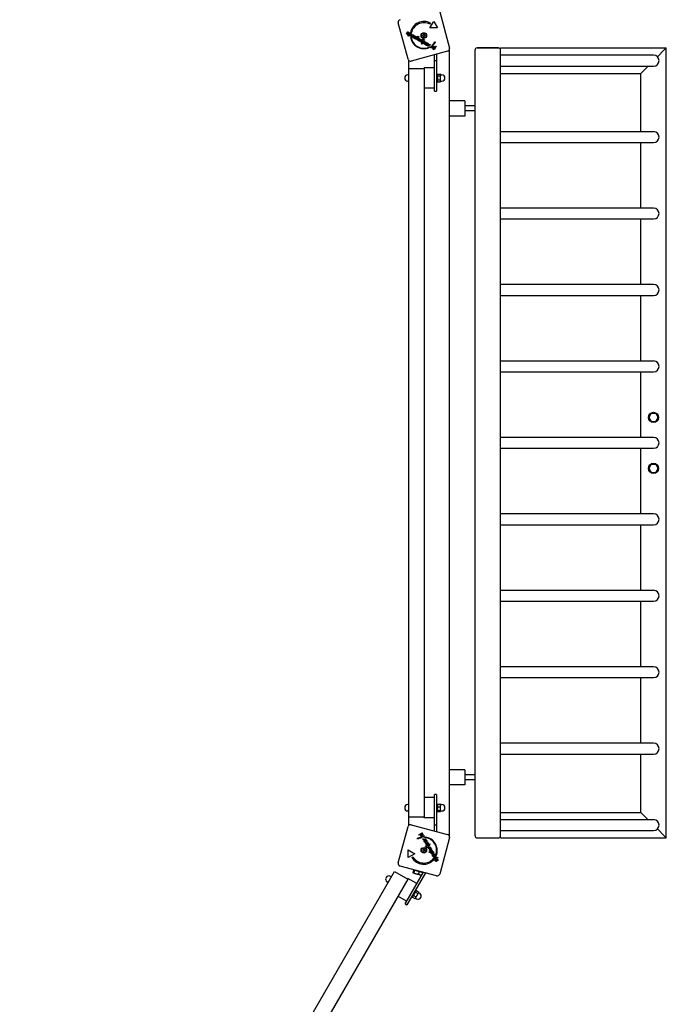
# Model space of a CAD drawing. Units: millimetres. Extents: x -3459 to 3459, y -3034 to 3034.
# Drawn here: x 2191 to 3459, y -1102 to 830 of the extents above; entities that cross this region are included whole.
import ezdxf

# ---------------------------------------------------------------- set-up
doc = ezdxf.new("R2010")
doc.units = ezdxf.units.MM
doc.header["$LTSCALE"] = 50
doc.layers.add('SW_Toestellen', color=2, linetype='Continuous')

msp = doc.modelspace()

# ---------------------------------------------------------------- linework, layer by layer
at = {"layer": 'SW_Toestellen'}
for p, q in [((3014.3, 846), (3033.4, 774.5)), ((2952.3, 752.8), (2933.2, 824.2)), ((2996.4, 823.6), (2995.1, 821.4)), ((2995.3, 814.1), (3002.8, 827.1)), ((3010.3, 814.1), (2995.3, 814.1)), ((3002.8, 827.1), (3010.3, 814.1)), ((2949.3, 803.5), (2950.4, 803.5)), ((2952.1, 798.3), (2955.6, 804.4)), ((2953, 797.8), (2952.1, 798.3)), ((2954.4, 800.3), (2953, 797.8)), ((2954.1, 804.6), (2953.2, 804.5)), ((2955.6, 804.4), (2956.5, 803.9)), ((2956.5, 803.9), (2956.1, 803.2)), ((2956.9, 797), (2958.5, 796.1)), ((2958.7, 804), (2957.1, 804.9)), ((2963.5, 796.9), (2960.2, 798.8)), ((2962.9, 798.1), (2960.6, 799.4)), ((2962.4, 797), (2963, 796.1)), ((2963.6, 797.1), (2963.5, 796.9)), ((2968.5, 794), (2965.2, 795.9)), ((2967.9, 795.2), (2965.6, 796.5)), ((2967.4, 794.1), (2967.9, 793.2)), ((2968.4, 791.5), (2972.3, 798.3)), ((2968.6, 794.2), (2968.5, 794)), ((2973.3, 797.7), (2969.3, 791)), ((2972, 789.1), (2972.4, 794.7)), ((2972.3, 798.3), (2973.3, 797.7)), ((2972.4, 794.7), (2973.4, 794.1)), ((2973.4, 794.1), (2973.2, 791.6)), ((2973.5, 791.3), (2975.8, 792.9)), ((2975.9, 792.9), (2975.7, 790.1)), ((2975.8, 792.9), (2975.9, 792.9)), ((2969.3, 791), (2968.4, 791.5)), ((2974.2, 790.7), (2972, 789.1)), ((2979.2, 790.8), (2974.5, 787.6)), ((2974.5, 787.6), (2974.8, 790.3)), ((2976.1, 789.9), (2978.2, 791.4)), ((2977.5, 786.3), (2979.9, 790.4)), ((2978.4, 785.7), (2977.5, 786.3)), ((2978.2, 791.4), (2979.2, 790.8)), ((2980.8, 789.9), (2978.4, 785.7)), ((2978.7, 783), (2982.2, 789.1)), ((2979.6, 782.4), (2978.7, 783)), ((2983.2, 788.5), (2979.6, 782.4)), ((2979.9, 790.4), (2980.8, 789.9)), ((2981.4, 784), (2985.7, 785.9)), ((2985.3, 781.7), (2981.4, 784)), ((2982.2, 789.1), (2983.2, 788.5)), ((2987.7, 785.9), (2983.5, 783.9)), ((2983.5, 783.9), (2985.8, 782.6)), ((2983.6, 787.1), (2984.1, 788)), ((2985.7, 785.9), (2983.6, 787.1)), ((2984.1, 788), (2987.7, 785.9)), ((2985.8, 782.6), (2985.3, 781.7)), ((2991.2, 780.9), (2987.9, 782.8)), ((2990.6, 782.1), (2988.4, 783.4)), ((2990.2, 781), (2990.7, 780)), ((2991.1, 778.4), (2993.5, 782.5)), ((2992.1, 777.8), (2991.1, 778.4)), ((2991.3, 781.1), (2991.2, 780.9)), ((2993.1, 779.7), (2992.1, 777.8)), ((2992.9, 776.3), (2993.8, 775.7)), ((2993.5, 782.5), (2994.5, 782)), ((2994.5, 782), (2994.1, 781.3)), ((2996.2, 780.9), (2995.4, 780.3)), ((2997.1, 774.9), (2999.5, 779.1)), ((2998.1, 774.4), (2997.1, 774.9)), ((2999.2, 776.3), (2998.1, 774.4)), ((2999.5, 779.1), (3000.4, 778.6)), ((3000.5, 779.9), (2999.6, 780.4)), ((3000.4, 778.6), (3000, 777.9)), ((3000.2, 773.2), (3001.4, 775.3)), ((3001.1, 772.6), (3000.2, 773.2)), ((3002.6, 775.1), (3001.1, 772.6)), ((3002.4, 771.9), (3006.3, 778.6)), ((3007.3, 778.1), (3003.4, 771.3)), ((3004.9, 786.8), (3006, 786.2)), ((3006.3, 778.6), (3007.3, 778.1)), ((3129.6, 775), (3087.6, 775)), ((3087.6, 775), (3129.6, 775)), ((3133.6, 775), (3458.6, 775)), ((3133.6, 771), (3133.6, 775)), ((3458.6, 775), (3454.6, 771)), ((3454.6, 771), (3458.6, 775)), ((3458.6, -775), (3458.6, 775)), ((3029.9, 768.4), (2958.4, 749.2)), ((3003.4, 771.3), (3002.4, 771.9)), ((3004.1, 694), (3004.1, 761.4)), ((3008.1, 762.5), (3008.1, 694)), ((3033.6, 771.4), (3033.3, 771.3)), ((3033.6, -771.4), (3033.6, 771.4)), ((3083.6, -771), (3083.6, 771)), ((3133.6, -771), (3133.6, 771)), ((3433.6, 760.6), (3133.6, 760.6)), ((3441.1, 757.5), (3454.6, 771)), ((3454.6, 771), (3441.1, 757.5)), ((2954, 750.1), (2953.6, 750)), ((2953.6, 722.2), (2953.6, 750)), ((2954.1, -734.6), (2954.1, 734.6)), ((2954.1, 734.6), (2984.1, 734.6)), ((2984.1, 734.6), (2984.1, 735.9)), ((3004.1, 735.9), (2984.1, 735.9)), ((2984.1, 734.6), (2984.1, -734.6)), ((3004.1, 694), (3004.1, 750)), ((3004.1, 750), (3008.1, 750)), ((3008.1, 750), (3008.1, 694)), ((3133.6, 739.3), (3433.6, 739.3)), ((3412.6, 729), (3422.9, 739.3)), ((3422.9, 739.3), (3412.6, 729)), ((2954.1, 722.2), (2952, 722.2)), ((3008.1, 723.9), (3009.7, 723.9)), ((3009.7, 723.9), (3009.7, 707.9)), ((3009.7, 722.4), (3010.1, 723.3)), ((3010.2, 723.4), (3015.6, 723.4)), ((3010.2, 720), (3015.6, 720)), ((3016.2, 722.4), (3015.7, 723.3)), ((3016.2, 721.7), (3016.2, 722.4)), ((3016.2, 722.2), (3018.4, 722.2)), ((3016.2, 716.2), (3016.2, 721.7)), ((3016.2, 710.5), (3016.2, 716.2)), ((3133.6, 725), (3408.6, 725)), ((3412.6, 729), (3408.6, 725)), ((3408.6, 725), (3412.6, 729)), ((3408.6, 610.6), (3408.6, 725)), ((2954.1, 709.7), (2952, 709.7)), ((2953.6, -709.7), (2953.6, 709.7)), ((3004.1, 695.9), (2984.1, 695.9)), ((3008.1, 707.9), (3009.7, 707.9)), ((3009.7, 709.4), (3010.1, 708.6)), ((3010.2, 712.5), (3015.6, 712.5)), ((3010.2, 708.5), (3015.6, 708.5)), ((3016.2, 709.4), (3015.7, 708.6)), ((3016.2, 709.4), (3016.2, 710.5)), ((3016.2, 709.7), (3018.4, 709.7)), ((3004.1, 690), (3004.1, 694)), ((3004.1, 690), (3004.1, 694)), ((3004.1, 690), (3008.1, 690)), ((3004.1, 690), (3008.1, 690)), ((3008.1, 694), (3008.1, 690)), ((3008.1, 694), (3008.1, 690)), ((3063.6, 671.2), (3033.6, 671.2)), ((3063.6, 671.2), (3063.6, 641.2)), ((3083.6, 661.2), (3063.6, 661.2)), ((3063.6, 641.2), (3033.6, 641.2)), ((3083.6, 651.2), (3063.6, 651.2)), ((3433.6, 610.6), (3133.6, 610.6)), ((3133.6, 589.3), (3433.6, 589.3)), ((3408.6, 460.6), (3408.6, 589.3)), ((3433.6, 460.6), (3133.6, 460.6)), ((3133.6, 439.3), (3433.6, 439.3)), ((3408.6, 310.6), (3408.6, 439.3)), ((3433.6, 310.6), (3133.6, 310.6)), ((3133.6, 289.3), (3433.6, 289.3)), ((3408.6, 160.6), (3408.6, 289.3)), ((3433.6, 160.6), (3133.6, 160.6)), ((3133.6, 139.3), (3433.6, 139.3)), ((3408.6, 10.6), (3408.6, 139.3)), ((3433.6, 10.6), (3133.6, 10.6)), ((3133.6, -10.7), (3433.6, -10.7)), ((3408.6, -139.3), (3408.6, -10.7)), ((3433.6, -139.3), (3133.6, -139.3)), ((3133.6, -160.6), (3433.6, -160.6)), ((3408.6, -289.4), (3408.6, -160.6)), ((3433.6, -289.4), (3133.6, -289.4)), ((3133.6, -310.7), (3433.6, -310.7)), ((3408.6, -439.4), (3408.6, -310.7)), ((3433.6, -439.4), (3133.6, -439.4)), ((3133.6, -460.7), (3433.6, -460.7)), ((3408.6, -589.4), (3408.6, -460.7)), ((3433.6, -589.4), (3133.6, -589.4)), ((3133.6, -610.7), (3433.6, -610.7)), ((3408.6, -725), (3408.6, -610.7)), ((3063.6, -641.3), (3033.6, -641.3)), ((3063.6, -641.3), (3063.6, -671.2)), ((3083.6, -651.3), (3063.6, -651.3)), ((3063.6, -671.2), (3033.6, -671.2)), ((3083.6, -661.2), (3063.6, -661.2)), ((3008.1, -690), (3004.1, -690)), ((3004.1, -694), (3004.1, -690)), ((3008.1, -690), (3004.1, -690)), ((3004.1, -694), (3004.1, -690)), ((3004.1, -750), (3004.1, -694)), ((3004.1, -761.5), (3004.1, -694)), ((3008.1, -690), (3008.1, -694)), ((3008.1, -690), (3008.1, -694)), ((3008.1, -694), (3008.1, -750)), ((3008.1, -694), (3008.1, -762.5)), ((2954.1, -709.7), (2952, -709.7)), ((3004.1, -696), (2984.1, -696)), ((3009.7, -708), (3008.1, -708)), ((3009.7, -724), (3009.7, -708)), ((3009.7, -709.5), (3009.8, -709.2)), ((3010.2, -708.7), (3015.6, -708.7)), ((3010.2, -714.1), (3015.6, -714.1)), ((3016.2, -709.5), (3016, -709.2)), ((3016.2, -711.4), (3016.2, -709.5)), ((3016.2, -709.7), (3018.4, -709.7)), ((3016.2, -717.7), (3016.2, -711.4)), ((2954.1, -722.2), (2952, -722.2)), ((2953.6, -750), (2953.6, -722.2)), ((3009.7, -724), (3008.1, -724)), ((3009.7, -722.5), (3009.8, -722.7)), ((3010.2, -721.3), (3015.6, -721.3)), ((3010.2, -723.2), (3015.6, -723.2)), ((3016.2, -722.5), (3016, -722.7)), ((3016.2, -722.3), (3016.2, -717.7)), ((3016.2, -722.2), (3018.4, -722.2)), ((3016.2, -722.5), (3016.2, -722.3)), ((3133.6, -725), (3408.6, -725)), ((3408.6, -725), (3412.6, -729)), ((3412.6, -729), (3408.6, -725)), ((3422.9, -739.4), (3412.6, -729)), ((3412.6, -729), (3422.9, -739.4)), ((2933.1, -824.2), (2952.3, -752.8)), ((2953.6, -750), (2954, -750.1)), ((2984.1, -734.6), (2954.1, -734.6)), ((2958.4, -749.2), (3029.9, -768.4)), ((2984.1, -736), (2984.1, -734.6)), ((3004.1, -736), (2984.1, -736)), ((3008.1, -750), (3004.1, -750)), ((3433.6, -739.4), (3133.6, -739.4)), ((2973.2, -769), (2979.9, -765)), ((2973.7, -769.9), (2973.2, -769)), ((2980.5, -766), (2973.7, -769.9)), ((2978.7, -768.8), (2981.2, -767.3)), ((2978.9, -772.8), (2979.6, -772.4)), ((2983.6, -771.3), (2979.4, -773.7)), ((2981.8, -768.3), (2979.7, -769.5)), ((2979.9, -765), (2980.5, -766)), ((2981.1, -771.4), (2983, -770.3)), ((2981.2, -767.3), (2981.8, -768.3)), ((2983, -770.3), (2983.6, -771.3)), ((3033.2, -771.3), (3033.6, -771.4)), ((3133.6, -760.7), (3433.6, -760.7)), ((3133.6, -775), (3133.6, -771)), ((3454.6, -771), (3441.1, -757.5)), ((3441.1, -757.5), (3454.6, -771)), ((3454.6, -771), (3458.6, -775)), ((3458.6, -775), (3454.6, -771)), ((2970.8, -777.7), (2970.2, -776.6)), ((2978.1, -773.9), (2978.6, -774.8)), ((2979.4, -773.7), (2978.9, -772.8)), ((2981.3, -776.9), (2982.3, -776.8)), ((2982.3, -778.7), (2983, -778.4)), ((2982.9, -779.7), (2982.3, -778.7)), ((2987, -777.3), (2982.9, -779.7)), ((2984.7, -777.4), (2986.5, -776.3)), ((2985.5, -779.5), (2985.7, -779.4)), ((2985.6, -780.8), (2986.9, -783)), ((2985.7, -779.4), (2987.6, -782.7)), ((2986.5, -774.6), (2986, -773.7)), ((2988.3, -789.1), (2986.2, -785.5)), ((2986.2, -785.5), (2990.8, -785.8)), ((2986.5, -776.3), (2987, -777.3)), ((2986.6, -780), (2986.5, -778.9)), ((2987.9, -786.6), (2989.1, -788.6)), ((2992.6, -787), (2987.9, -786.6)), ((2989.1, -788.6), (2988.3, -789.1)), ((2988.9, -790), (2994.9, -786.5)), ((2989.4, -791), (2988.9, -790)), ((2995.5, -787.5), (2989.4, -791)), ((2989.5, -783.6), (2990.4, -783.1)), ((2990.8, -785.8), (2989.5, -783.6)), ((2990.2, -792.4), (2994.4, -790)), ((2990.4, -783.1), (2992.6, -787)), ((2994.9, -790.9), (2990.8, -793.3)), ((2994.4, -790), (2994.9, -790.9)), ((2994.9, -786.5), (2995.5, -787.5)), ((3033.4, -774.5), (3014.3, -846)), ((3087.6, -775), (3129.6, -775)), ((3133.6, -775), (3458.6, -775)), ((2952.6, -813.7), (2952.6, -798.7)), ((2952.6, -798.7), (2965.6, -806.2)), ((2965.6, -806.2), (2952.6, -813.7)), ((2990.8, -793.3), (2990.2, -792.4)), ((2991.1, -794), (2996.8, -793.6)), ((2991.7, -795), (2991.1, -794)), ((2994.2, -794.7), (2991.7, -795)), ((2992.8, -803), (2999.6, -799.1)), ((2993.4, -803.9), (2992.8, -803)), ((2992.9, -797.4), (2994.6, -795.1)), ((2993, -797.5), (2992.9, -797.4)), ((2995.8, -797.2), (2993, -797.5)), ((3000.1, -800), (2993.4, -803.9)), ((2994.5, -799.8), (2995.9, -797.7)), ((2995.1, -800.8), (2994.5, -799.8)), ((2998.2, -796.1), (2995.1, -800.8)), ((2996.8, -793.6), (2995.2, -795.8)), ((2995.5, -796.4), (2998.2, -796.1)), ((2998.6, -802.3), (2998.8, -802.2)), ((2998.7, -803.5), (3000, -805.8)), ((2998.8, -802.2), (3000.7, -805.5)), ((2999.6, -799.1), (3000.1, -800)), ((2999.7, -802.8), (2999.7, -801.7)), ((3001.5, -807.2), (3001.7, -807.1)), ((3001.6, -808.5), (3002.9, -810.7)), ((3001.7, -807.1), (3003.6, -810.4)), ((3002.6, -807.7), (3002.6, -806.7)), ((3007.3, -810.5), (3006.4, -808.9)), ((3008.2, -849.5), (2936.7, -830.4)), ((2959.9, -813.8), (2962, -812.5)), ((3002.3, -815.7), (3003.2, -817.3)), ((3004.2, -816.7), (3004.9, -816.3)), ((3004.8, -817.6), (3004.2, -816.7)), ((3010.9, -814.1), (3004.8, -817.6)), ((3006, -818.5), (3006.8, -818.9)), ((3007.8, -814.6), (3010.3, -813.1)), ((3010.6, -819.9), (3009.8, -819.4)), ((3010.3, -813.1), (3010.9, -814.1)), ((2191, -2113.2), (2925.6, -840.9)), ((2925.6, -840.9), (2951.6, -855.9)), ((2948.6, -901), (2982.3, -842.6)), ((2986.3, -843.7), (2952.1, -903)), ((2962.9, -838), (2961.5, -842.9)), ((2962.2, -843.8), (2962, -843.7)), ((2962.2, -843.8), (2962.4, -843.9)), ((2962.4, -843.9), (2968, -845.4)), ((2962.9, -838), (2964.9, -838.6)), ((2964.9, -838.6), (2963.6, -843.4)), ((2964.8, -838.5), (2965, -838)), ((2964.9, -838.6), (2974, -841)), ((2968, -845.4), (2976, -847.5)), ((2974, -841), (2972.7, -845.9)), ((2974, -841), (2981, -842.9)), ((2976, -847.5), (2978.6, -848.2)), ((2978.6, -848.2), (2978.9, -848.2)), ((2979, -842.3), (2979.1, -841.7)), ((2981, -842.9), (2979.9, -846.8)), ((2951.6, -855.9), (2217, -2128.2)), ((2913.1, -862.4), (2911.4, -861.4)), ((2919.4, -851.6), (2917.6, -850.6)), ((2951.6, -855.9), (2952.2, -854.7)), ((2969.6, -864.7), (2952.2, -854.7)), ((2968.4, -877.9), (2960.4, -891.7)), ((2963.2, -888.1), (2967.8, -890.8)), ((2966.9, -881.6), (2971.6, -884.3)), ((2967, -877.1), (2968.4, -877.9)), ((2967.3, -892.8), (2970.2, -887.8)), ((2967.7, -879.2), (2968.5, -878.7)), ((2968.7, -878.6), (2973.3, -881.3)), ((2970.2, -887.8), (2972.9, -883.1)), ((2972.9, -883.1), (2973.3, -882.4)), ((2973.2, -882.6), (2975.1, -883.8)), ((2973.3, -882.4), (2973.3, -881.5)), ((2949.6, -899.3), (2932.2, -889.3)), ((2946.6, -904.5), (2948.6, -901)), ((2946.6, -904.5), (2950.1, -906.5)), ((2952.1, -903), (2950.1, -906.5)), ((2959, -890.9), (2960.4, -891.7)), ((2961.2, -890.4), (2961.2, -891.4)), ((2961.2, -891.6), (2965.8, -894.3)), ((2966.8, -893.7), (2966, -894.2)), ((2966.8, -893.7), (2967.3, -892.8)), ((2966.9, -893.5), (2968.9, -894.6))]:
    msp.add_line(p, q, dxfattribs=at)
for centre, radius in [((2983.3, 799.4), 5.5), ((2983.3, 799.4), 4.75), ((3433.6, 50), 10), ((3433.6, -50), 10), ((2983.3, -799.4), 5.5), ((2983.3, -799.4), 4.75)]:
    msp.add_circle(centre, radius, dxfattribs=at)
for centre, radius, start, end in [((2938, 825.5), 5, 105, 195), ((2983.4, 800.3), 26.7, 60.7639, 169.9398), ((2983.3, 799.4), 25, 61.7367, 169.3173), ((2983.4, 800.3), 26.7, 187.0349, 293.044), ((2983.3, 799.4), 25, 187.5524, 292.5324), ((2982.1, 799.7), 0.712, 130.9507, 199.0493), ((2973.7, 796.8), 8.2, 10.9507, 19.0493), ((2976.2, 806.4), 8.2, 310.9507, 319.0493), ((2982.4, 798.5), 0.712, 190.9507, 259.0493), ((2980.7, 789.7), 8.2, 70.9507, 79.0493), ((2983, 800.6), 0.712, 70.9507, 139.0493), ((2985.9, 809), 8.2, 250.9507, 259.0493), ((2983.6, 798.2), 0.712, 250.9507, 319.0493), ((2990.4, 792.3), 8.2, 130.9507, 139.0493), ((2984.2, 800.3), 0.712, 10.9507, 79.0493), ((2992.9, 802), 8.2, 190.9507, 199.0493), ((2984.5, 799), 0.712, 310.9507, 19.0493), ((2983.3, 799.4), 25, 310.7262, 329.8669), ((2983.4, 800.3), 26.7, 310.1011, 328.1039), ((3028.6, 773.2), 5, 285, 15), ((3087.6, 771), 4, 90, 180), ((3087.6, 771), 4, 90, 180), ((3129.6, 771), 4, 0, 90), ((3129.6, 771), 4, 0, 90), ((3433.6, 750), 10.7, 270, 90), ((2957.1, 754.1), 5, 195, 285), ((2952, 715.9), 6.25, 90, 270), ((3018.4, 715.9), 6.25, 270, 90), ((3433.6, 600), 10.7, 270, 90), ((3433.6, 450), 10.7, 270, 90), ((3433.6, 300), 10.7, 270, 90), ((3433.6, 150), 10.7, 270, 90), ((3433.6, 50), 8.5, 90, 150), ((3433.6, 50), 8.5, 30, 90), ((3433.6, 50), 8.5, 150, 210), ((3433.6, 50), 8.5, 210, 270), ((3433.6, 50), 8.5, 270, 330), ((3433.6, 50), 8.5, 330, 30), ((3433.6, 0), 10.7, 270, 90), ((3433.6, -50), 8.5, 150, 210), ((3433.6, -50), 8.5, 90, 150), ((3433.6, -50), 8.5, 210, 270), ((3433.6, -50), 8.5, 30, 90), ((3433.6, -50), 8.5, 270, 330), ((3433.6, -50), 8.5, 330, 30), ((3433.6, -150), 10.7, 270, 90), ((3433.6, -300), 10.7, 270, 90), ((3433.6, -450), 10.7, 270, 90), ((3433.6, -600), 10.7, 270, 90), ((2952, -716), 6.25, 90, 270), ((3018.4, -716), 6.25, 270, 90), ((2957.1, -754.1), 5, 75, 165), ((3433.6, -750), 10.7, 270, 90), ((3028.6, -773.2), 5, 345, 75), ((3087.6, -771), 4, 180, 270), ((3129.6, -771), 4, 270, 0), ((2982.8, -800.1), 26.7, 100.1011, 118.1039), ((2983.3, -799.4), 25, 100.7262, 119.8669), ((2982.8, -800.1), 26.7, 337.0349, 83.044), ((2983.3, -799.4), 25, 337.5524, 82.5324), ((2973.7, -796.8), 8.2, 340.9507, 349.0493), ((2982.1, -799.7), 0.712, 160.9507, 229.0493), ((2976.2, -806.4), 8.2, 40.9507, 49.0493), ((2982.4, -798.5), 0.712, 100.9507, 169.0493), ((2980.7, -789.7), 8.2, 280.9507, 289.0493), ((2983, -800.6), 0.712, 220.9507, 289.0493), ((2985.9, -809), 8.2, 100.9507, 109.0493), ((2983.6, -798.2), 0.712, 40.9507, 109.0493), ((2990.4, -792.3), 8.2, 220.9507, 229.0493), ((2984.2, -800.3), 0.712, 280.9507, 349.0493), ((2992.9, -802), 8.2, 160.9507, 169.0493), ((2984.5, -799), 0.712, 340.9507, 49.0493), ((2938, -825.5), 5, 165, 255), ((2982.8, -800.1), 26.7, 210.7639, 319.9398), ((2983.3, -799.4), 25, 211.7367, 319.3173), ((2914.5, -856), 6.25, 60, 240), ((3009.5, -844.7), 5, 255, 345), ((2972, -889.2), 6.25, 240, 60)]:
    msp.add_arc(centre, radius, start, end, dxfattribs=at)
for points in [[(2950.4, 801.6), (2949.8, 802), (2949.3, 802.9), (2949.3, 803.5)], [(2950.4, 803.5), (2950.3, 803.1), (2950.6, 802.5), (2950.9, 802.3)], [(2952.9, 802), (2952.5, 801.4), (2951.2, 801.2), (2950.4, 801.6)], [(2951.4, 803.7), (2950.9, 804.4), (2950.7, 805.3), (2950.9, 805.7)], [(2950.9, 805.7), (2951.2, 806.2), (2952.5, 806.4), (2953.2, 806)], [(2950.9, 802.3), (2951.3, 802.1), (2951.8, 802.2), (2951.9, 802.5)], [(2951.6, 803.4), (2951.4, 803.6), (2951.4, 803.7)], [(2951.9, 802.5), (2952.1, 802.8), (2951.6, 803.4)], [(2951.9, 805.2), (2951.7, 804.9), (2952.3, 804.2)], [(2952.7, 805.3), (2952.5, 805.5), (2952, 805.4), (2951.9, 805.2)], [(2952.3, 804.2), (2952.4, 804), (2952.5, 803.8)], [(2952.5, 803.8), (2953, 803.3), (2953.2, 802.4), (2952.9, 802)], [(2953.2, 804.5), (2953.2, 804.7), (2953, 805.2), (2952.7, 805.3)], [(2953.2, 806), (2953.7, 805.7), (2954.2, 805), (2954.1, 804.6)], [(2955.4, 798.8), (2955, 799), (2954.5, 799.8), (2954.4, 800.3)], [(2955.7, 799.7), (2955.1, 800.1), (2954.9, 801.2), (2955.3, 801.8)], [(2955.3, 801.8), (2955.7, 802.5), (2956.7, 802.8), (2957.2, 802.5)], [(2958.6, 799.9), (2958, 798.9), (2956.3, 798.3), (2955.4, 798.8)], [(2957.6, 800.5), (2957.2, 799.8), (2956.2, 799.4), (2955.7, 799.7)], [(2956.1, 803.2), (2956.5, 803.5), (2957.5, 803.5), (2958, 803.2)], [(2957.2, 802.5), (2957.8, 802.2), (2958, 801.1), (2957.6, 800.5)], [(2958, 803.2), (2958.8, 802.7), (2959.2, 800.9), (2958.6, 799.9)], [(2960.2, 796), (2959.2, 796.6), (2958.7, 798.5), (2959.3, 799.5)], [(2959.3, 799.5), (2959.8, 800.5), (2961.8, 801), (2962.7, 800.5)], [(2960.2, 798.8), (2959.9, 798.2), (2960.1, 797.2), (2960.7, 796.9)], [(2960.6, 799.4), (2961, 799.8), (2961.8, 799.9), (2962.3, 799.7)], [(2960.7, 796.9), (2961.1, 796.6), (2961.9, 796.7), (2962.4, 797)], [(2962.7, 795.9), (2962.2, 795.6), (2961.6, 795.6)], [(2962.3, 799.7), (2962.8, 799.4), (2963.1, 798.6), (2962.9, 798.1)], [(2962.7, 800.5), (2963.7, 799.9), (2964.2, 798.1), (2963.6, 797.1)], [(2963, 796.1), (2962.8, 796), (2962.7, 795.9)], [(2964.1, 796.3), (2964.2, 796.5), (2964.3, 796.6)], [(2964.3, 796.6), (2964.8, 797.6), (2966.8, 798.2), (2967.7, 797.6)], [(2965.2, 795.9), (2964.9, 795.3), (2965.1, 794.3), (2965.6, 794)], [(2966.4, 792.8), (2965.8, 792.8), (2965.2, 793.1)], [(2965.6, 796.5), (2965.7, 796.7), (2965.9, 796.8)], [(2965.6, 794), (2966.1, 793.8), (2966.9, 793.8), (2967.4, 794.1)], [(2966.7, 797), (2967, 797), (2967.3, 796.8)], [(2967.3, 796.8), (2967.8, 796.5), (2968.1, 795.7), (2967.9, 795.2)], [(2967.7, 797.6), (2967.9, 797.5), (2968.1, 797.4)], [(2981, 791.3), (2980.8, 791.5), (2980.6, 792), (2980.8, 792.3)], [(2980.8, 792.3), (2980.9, 792.5), (2981.5, 792.7), (2981.7, 792.5)], [(2981.7, 792.5), (2982, 792.4), (2982.1, 791.8), (2982, 791.6)], [(2973.2, 791.6), (2973.2, 791.4), (2973, 790.9), (2972.9, 790.7)], [(2972.9, 790.7), (2973, 790.8), (2973.3, 791.1), (2973.5, 791.3)], [(2975, 791.3), (2974.7, 791.1), (2974.3, 790.8), (2974.2, 790.7)], [(2974.8, 790.3), (2974.8, 790.6), (2974.9, 791.1), (2975, 791.3)], [(2975.7, 790.1), (2975.6, 789.8), (2975.5, 789.4), (2975.4, 789.2)], [(2975.4, 789.2), (2975.6, 789.4), (2976, 789.7), (2976.1, 789.9)], [(2982, 791.6), (2981.8, 791.3), (2981.3, 791.2), (2981, 791.3)], [(2983.4, 790), (2983.1, 790.1), (2983, 790.7), (2983.1, 790.9)], [(2983.1, 790.9), (2983.2, 791.1), (2983.4, 791.2)], [(2983.8, 789.9), (2983.6, 789.9), (2983.4, 790)], [(2984.1, 791.2), (2984.3, 791), (2984.4, 790.5), (2984.3, 790.2)], [(2987.9, 780), (2986.9, 780.6), (2986.4, 782.5), (2987, 783.5)], [(2987.9, 782.8), (2987.6, 782.2), (2987.9, 781.2), (2988.4, 780.9)], [(2988.4, 780.9), (2988.8, 780.6), (2989.7, 780.7), (2990.2, 781)], [(2989.3, 784.8), (2989.9, 784.8), (2990.5, 784.5)], [(2989.5, 783.9), (2989.8, 783.8), (2990, 783.7)], [(2990, 783.7), (2990.5, 783.4), (2990.8, 782.6), (2990.6, 782.1)], [(2990.5, 784.5), (2991.5, 783.9), (2991.9, 782.1), (2991.3, 781.1)], [(2990.7, 780), (2990.6, 780), (2990.6, 780)], [(2994.9, 780.8), (2994.5, 781.1), (2993.6, 780.5), (2993.1, 779.7)], [(2994.1, 781.3), (2994.5, 781.6), (2995.2, 781.7), (2995.6, 781.5)], [(2995.1, 776), (2994.8, 776.1), (2994.7, 776.7), (2994.8, 776.9)], [(2994.8, 776.9), (2995, 777.1), (2995.5, 777.3), (2995.7, 777.2)], [(2995.4, 780.3), (2995.4, 780.4), (2995.1, 780.7), (2994.9, 780.8)], [(2996, 776.2), (2995.8, 776), (2995.3, 775.9), (2995.1, 776)], [(2995.6, 781.5), (2995.8, 781.4), (2996.1, 781.1), (2996.2, 780.9)], [(2995.7, 777.2), (2996, 777), (2996.1, 776.5), (2996, 776.2)], [(3000, 777.3), (2999.8, 777.2), (2999.4, 776.8), (2999.2, 776.3)], [(3000, 777.9), (3000.5, 778.1), (3001.5, 778.1), (3002.1, 777.8)], [(3001.3, 777.2), (3000.9, 777.4), (3000.3, 777.4), (3000, 777.3)], [(3001.4, 775.3), (3001.9, 776.1), (3001.8, 776.9), (3001.3, 777.2)], [(3002.1, 777.8), (3002.5, 777.5), (3003, 776.8), (3003, 776.4)], [(3003, 776.4), (3003.1, 776.2), (3002.9, 775.7), (3002.6, 775.1)], [(2977.8, -771.3), (2977.6, -770.8), (2977.5, -770), (2977.7, -769.6)], [(2977.7, -769.6), (2977.8, -769.4), (2978.2, -769.1), (2978.7, -768.8)], [(2979.6, -772.4), (2979, -772.4), (2978.1, -771.8), (2977.8, -771.3)], [(2979.7, -769.5), (2978.9, -770), (2978.5, -770.7), (2978.8, -771.2)], [(2978.8, -771.2), (2979, -771.5), (2979.6, -771.9), (2979.9, -771.9)], [(2979.9, -771.9), (2980.1, -771.9), (2980.6, -771.7), (2981.1, -771.4)], [(2981.6, -777.8), (2981.5, -777.6), (2981.3, -777.2), (2981.3, -776.9)], [(2983, -778.4), (2982.5, -778.4), (2981.8, -778.2), (2981.6, -777.8)], [(2982.3, -776.8), (2982.3, -777), (2982.4, -777.3), (2982.5, -777.5)], [(2982.5, -777.5), (2982.8, -777.9), (2983.8, -777.9), (2984.7, -777.4)], [(2983.6, -773.9), (2983.5, -773.7), (2983.7, -773.2), (2983.9, -773)], [(2984.6, -774.2), (2984.3, -774.3), (2983.8, -774.2), (2983.6, -773.9)], [(2983.9, -773), (2984.1, -772.9), (2984.7, -773), (2984.8, -773.3)], [(2984.5, -782.9), (2983.9, -781.9), (2984.4, -780.1), (2985.5, -779.5)], [(2985.4, -783.8), (2984.9, -783.5), (2984.5, -782.9)], [(2984.8, -773.3), (2984.9, -773.5), (2984.8, -774), (2984.6, -774.2)], [(2985.3, -782.4), (2985, -781.9), (2985.2, -781.1), (2985.6, -780.8)], [(2985.7, -782.8), (2985.5, -782.7), (2985.3, -782.4)], [(2986.5, -778.9), (2986.6, -778.9), (2986.7, -778.9)], [(2988.1, -780.8), (2987.9, -780.4), (2987.1, -780), (2986.6, -780)], [(2986.7, -791.9), (2986.6, -791.6), (2986.7, -791.1), (2987, -791)], [(2987.6, -782.7), (2988.1, -782.3), (2988.4, -781.3), (2988.1, -780.8)], [(2987.6, -790.9), (2987.8, -791), (2987.9, -791.2)], [(2987.9, -791.2), (2988.1, -791.5), (2987.9, -792), (2987.7, -792.2)], [(2989, -780.3), (2989.6, -781.3), (2989, -783.2), (2988, -783.8)], [(2987.7, -792.2), (2987.5, -792.3), (2987.3, -792.2)], [(2988.1, -794.2), (2987.9, -794), (2988.1, -793.5), (2988.3, -793.3)], [(2989, -794.5), (2988.8, -794.6), (2988.2, -794.5), (2988.1, -794.2)], [(2988.3, -793.3), (2988.6, -793.2), (2989.1, -793.3), (2989.3, -793.6)], [(2989.3, -793.6), (2989.4, -793.8), (2989.3, -794.4), (2989, -794.5)], [(2995.2, -794.5), (2994.9, -794.6), (2994.4, -794.7), (2994.2, -794.7)], [(2995.2, -795.8), (2995, -796), (2994.7, -796.4), (2994.5, -796.6)], [(2994.5, -796.6), (2994.8, -796.5), (2995.3, -796.4), (2995.5, -796.4)], [(2994.6, -795.1), (2994.7, -794.9), (2995, -794.6), (2995.2, -794.5)], [(2996.7, -797), (2996.5, -797.1), (2996.1, -797.2), (2995.8, -797.2)], [(2995.9, -797.7), (2996, -797.6), (2996.4, -797.2), (2996.7, -797)], [(2997.7, -805.6), (2997.5, -805.4), (2997.5, -805.2)], [(3001.1, -806.5), (3000.2, -807.1), (2998.2, -806.6), (2997.7, -805.6)], [(2998.5, -805.2), (2998.2, -804.7), (2998.3, -803.8), (2998.7, -803.5)], [(2998.8, -805.6), (2998.6, -805.4), (2998.5, -805.2)], [(3001.3, -803.6), (3001, -803.1), (3000.3, -802.7), (2999.7, -802.8)], [(3000, -805.8), (2999.9, -805.8), (2999.7, -805.8)], [(3000.5, -810.6), (3000, -809.6), (3000.5, -807.8), (3001.5, -807.2)], [(3004, -811.5), (3003, -812.1), (3001.1, -811.6), (3000.5, -810.6)], [(3000.7, -805.5), (3001.3, -805.1), (3001.6, -804.1), (3001.3, -803.6)], [(3001.5, -806.3), (3001.3, -806.4), (3001.1, -806.5)], [(3001.3, -810.1), (3001, -809.6), (3001.2, -808.8), (3001.6, -808.5)], [(3001.3, -802.1), (3001.8, -802.5), (3002.1, -803.1)], [(3002.9, -810.7), (3002.4, -810.9), (3001.6, -810.6), (3001.3, -810.1)], [(3002.6, -806.7), (3002.7, -806.7), (3002.8, -806.7)], [(3004.1, -808.6), (3003.9, -808.1), (3003.1, -807.7), (3002.6, -807.7)], [(3002.8, -806.7), (3003.5, -806.7), (3003.9, -807)], [(3003.6, -810.4), (3004.1, -810.1), (3004.4, -809.1), (3004.1, -808.6)], [(3005, -808), (3005.6, -809), (3005, -810.9), (3004, -811.5)], [(3003.3, -815.3), (3002.8, -814.5), (3003.4, -812.8), (3004.4, -812.2)], [(3004.9, -816.3), (3004.4, -816.3), (3003.6, -815.8), (3003.3, -815.3)], [(3004.3, -815.1), (3004, -814.6), (3004.4, -813.6), (3005, -813.2)], [(3006.3, -815.5), (3005.7, -815.9), (3004.6, -815.7), (3004.3, -815.1)], [(3004.4, -812.2), (3005.5, -811.6), (3007.2, -811.9), (3007.7, -812.8)], [(3005, -813.2), (3005.7, -812.8), (3006.7, -813), (3007, -813.5)], [(3006, -820.2), (3005.8, -819.7), (3005.7, -818.8), (3006, -818.5)], [(3008.2, -821), (3007.7, -821.4), (3006.5, -820.9), (3006, -820.2)], [(3007, -813.5), (3007.3, -814), (3006.9, -815.1), (3006.3, -815.5)], [(3006.8, -818.9), (3006.7, -819), (3006.6, -819.6), (3006.8, -819.8)], [(3006.8, -819.8), (3006.9, -820.1), (3007.4, -820.3), (3007.6, -820.1)], [(3007.6, -820.1), (3007.9, -819.9), (3007.8, -819.1)], [(3007.7, -812.8), (3008, -813.2), (3008, -814.1), (3007.8, -814.6)], [(3007.7, -818.6), (3007.6, -817.9), (3007.9, -817.1), (3008.3, -816.8)], [(3007.8, -819.1), (3007.7, -818.8), (3007.7, -818.6)], [(3008.8, -819.1), (3008.9, -819.9), (3008.6, -820.8), (3008.2, -821)], [(3008.3, -816.8), (3008.9, -816.5), (3010.2, -817), (3010.6, -817.8)], [(3008.9, -817.7), (3008.6, -817.9), (3008.7, -818.7)], [(3008.7, -818.7), (3008.8, -819), (3008.8, -819.1)], [(3009.8, -818.1), (3009.7, -817.8), (3009.2, -817.6), (3008.9, -817.7)], [(3009.8, -819.4), (3010, -819.1), (3010.1, -818.5), (3009.8, -818.1)], [(3010.6, -817.8), (3011, -818.4), (3011, -819.4), (3010.6, -819.9)]]:
    msp.add_open_spline(points, degree=2, dxfattribs=at)
for points, knots in [([(2961.6, 795.6), (2961.6, 795.6), (2960.9, 795.6), (2960.2, 796)], [0.958958, 0.958958, 0.958958, 1, 2, 2, 2]), ([(2965.2, 793.1), (2964.2, 793.7), (2963.7, 795.5), (2964.1, 796.3)], [0, 0, 0, 1, 1.829571, 1.829571, 1.829571]), ([(2965.9, 796.8), (2966.1, 797), (2966.6, 797), (2966.7, 797)], [-1.66823, -1.66823, -1.66823, -1, -0.613821, -0.613821, -0.613821]), ([(2967.9, 793.2), (2967.2, 792.8), (2966.4, 792.8), (2966.4, 792.8)], [0, 0, 0, 1, 1.131169, 1.131169, 1.131169]), ([(2968.1, 797.4), (2968.8, 796.8), (2969.2, 795.2), (2968.6, 794.2)], [0.199257, 0.199257, 0.199257, 1, 2, 2, 2]), ([(2983.4, 791.2), (2983.5, 791.2), (2983.8, 791.3), (2984.1, 791.2)], [0.787815, 0.787815, 0.787815, 1, 2, 2, 2]), ([(2984.3, 790.2), (2984.2, 790), (2983.8, 789.9), (2983.8, 789.9)], [0, 0, 0, 1, 1.2176, 1.2176, 1.2176]), ([(2987, 783.5), (2987.6, 784.5), (2988.9, 784.8), (2989.3, 784.8)], [0, 0, 0, 1, 1.366231, 1.366231, 1.366231]), ([(2990.6, 780), (2989.9, 779.6), (2988.6, 779.6), (2987.9, 780)], [0.0931, 0.0931, 0.0931, 1, 2, 2, 2]), ([(2988.4, 783.4), (2988.7, 783.8), (2989.3, 783.9), (2989.5, 783.9)], [-2, -2, -2, -1, -0.564675, -0.564675, -0.564675]), ([(2988, -783.8), (2987, -784.3), (2985.7, -784), (2985.4, -783.8)], [0, 0, 0, 1, 1.366231, 1.366231, 1.366231]), ([(2986.9, -783), (2986.4, -783.2), (2985.8, -782.9), (2985.7, -782.8)], [-2, -2, -2, -1, -0.564675, -0.564675, -0.564675]), ([(2986.7, -778.9), (2987.4, -779), (2988.6, -779.6), (2989, -780.3)], [0.0931, 0.0931, 0.0931, 1, 2, 2, 2]), ([(2987.3, -792.2), (2987.2, -792.2), (2986.9, -792.1), (2986.7, -791.9)], [0.787815, 0.787815, 0.787815, 1, 2, 2, 2]), ([(2987, -791), (2987.2, -790.8), (2987.6, -790.9), (2987.6, -790.9)], [0, 0, 0, 1, 1.2176, 1.2176, 1.2176]), ([(2997.5, -805.2), (2997.1, -804.5), (2997.6, -802.8), (2998.6, -802.3)], [0.199257, 0.199257, 0.199257, 1, 2, 2, 2]), ([(2999.7, -805.8), (2999.4, -805.9), (2999, -805.7), (2998.8, -805.6)], [-1.66823, -1.66823, -1.66823, -1, -0.613821, -0.613821, -0.613821]), ([(2999.7, -801.7), (3000.5, -801.7), (3001.2, -802.1), (3001.3, -802.1)], [0, 0, 0, 1, 1.131169, 1.131169, 1.131169]), ([(3002.1, -803.1), (3002.7, -804.1), (3002.2, -805.8), (3001.5, -806.3)], [0, 0, 0, 1, 1.829571, 1.829571, 1.829571]), ([(3003.9, -807), (3004, -807), (3004.6, -807.3), (3005, -808)], [0.958958, 0.958958, 0.958958, 1, 2, 2, 2])]:
    msp.add_open_spline(points, degree=2, knots=knots, dxfattribs=at)
for points, weights in [([(3010.2, 723.4), (3009.7, 722.5), (3009.7, 721.7)], [1, 1.0379548493, 1]), ([(3009.7, 721.7), (3009.7, 720.9), (3010.2, 720)], [1, 1.0379548493, 1]), ([(3010.2, 720), (3009.7, 718), (3009.7, 716.2)], [1, 1.0379548493, 1]), ([(3009.7, 716.2), (3009.7, 714.5), (3010.2, 712.5)], [1, 1.0379548493, 1]), ([(3016.2, 721.7), (3016.2, 722.5), (3015.6, 723.4)], [1, 1.0379548493, 1]), ([(3015.6, 720), (3016.2, 720.9), (3016.2, 721.7)], [1, 1.0379548493, 1]), ([(3016.2, 716.2), (3016.2, 718), (3015.6, 720)], [1, 1.0379548493, 1]), ([(3015.6, 712.5), (3016.2, 714.5), (3016.2, 716.2)], [1, 1.0379548493, 1]), ([(3010.2, 712.5), (3009.7, 711.4), (3009.7, 710.5)], [1, 1.0379548493, 1]), ([(3009.7, 710.5), (3009.7, 709.5), (3010.2, 708.5)], [1, 1.0379548493, 1]), ([(3010.2, 708.5), (3010.2, 708.5), (3010.1, 708.6)], [1, 1.00320055821, 1.00586133965]), ([(3016.2, 710.5), (3016.2, 711.4), (3015.6, 712.5)], [1, 1.0379548493, 1]), ([(3015.6, 708.5), (3016.2, 709.5), (3016.2, 710.5)], [1, 1.0379548493, 1]), ([(3015.7, 708.6), (3015.6, 708.5), (3015.6, 708.5)], [1.00586133965, 1.00320055821, 1]), ([(3426.2, 54.3), (3427.4, 56.2), (3428.7, 58.5)], [1, 1.0379548493, 1]), ([(3428.7, 58.5), (3431.3, 58.5), (3433.6, 58.5)], [1, 1.0379548493, 1]), ([(3433.6, 58.5), (3435.9, 58.5), (3438.5, 58.5)], [1, 1.0379548493, 1]), ([(3438.5, 58.5), (3439.8, 56.2), (3440.9, 54.3)], [1, 1.0379548493, 1]), ([(3423.8, 50), (3425.1, 52.3), (3426.2, 54.3)], [1, 1.0379548493, 1]), ([(3426.2, 45.8), (3425.1, 47.7), (3423.8, 50)], [1, 1.0379548493, 1]), ([(3428.7, 41.5), (3427.4, 43.8), (3426.2, 45.8)], [1, 1.0379548493, 1]), ([(3433.6, 41.5), (3431.3, 41.5), (3428.7, 41.5)], [1, 1.0379548493, 1]), ([(3438.5, 41.5), (3435.9, 41.5), (3433.6, 41.5)], [1, 1.0379548493, 1]), ([(3440.9, 45.8), (3439.8, 43.8), (3438.5, 41.5)], [1, 1.0379548493, 1]), ([(3440.9, 54.3), (3442.1, 52.3), (3443.4, 50)], [1, 1.0379548493, 1]), ([(3443.4, 50), (3442.1, 47.7), (3440.9, 45.8)], [1, 1.0379548493, 1]), ([(3423.8, -50), (3425.1, -47.7), (3426.2, -45.8)], [1, 1.0379548493, 1]), ([(3426.2, -54.2), (3425.1, -52.3), (3423.8, -50)], [1, 1.0379548493, 1]), ([(3426.2, -45.8), (3427.4, -43.8), (3428.7, -41.5)], [1, 1.0379548493, 1]), ([(3428.7, -58.5), (3427.4, -56.2), (3426.2, -54.2)], [1, 1.0379548493, 1]), ([(3428.7, -41.5), (3431.3, -41.5), (3433.6, -41.5)], [1, 1.0379548493, 1]), ([(3433.6, -41.5), (3435.9, -41.5), (3438.5, -41.5)], [1, 1.0379548493, 1]), ([(3438.5, -41.5), (3439.8, -43.8), (3440.9, -45.8)], [1, 1.0379548493, 1]), ([(3440.9, -54.2), (3439.8, -56.2), (3438.5, -58.5)], [1, 1.0379548493, 1]), ([(3440.9, -45.8), (3442.1, -47.7), (3443.4, -50)], [1, 1.0379548493, 1]), ([(3443.4, -50), (3442.1, -52.3), (3440.9, -54.2)], [1, 1.0379548493, 1]), ([(3433.6, -58.5), (3431.3, -58.5), (3428.7, -58.5)], [1, 1.0379548493, 1]), ([(3438.5, -58.5), (3435.9, -58.5), (3433.6, -58.5)], [1, 1.0379548493, 1]), ([(3010.2, -708.7), (3009.7, -710.2), (3009.7, -711.4)], [1, 1.0379548493, 1]), ([(3009.7, -711.4), (3009.7, -712.7), (3010.2, -714.1)], [1, 1.0379548493, 1]), ([(3010.2, -714.1), (3009.7, -716.1), (3009.7, -717.7)], [1, 1.0379548493, 1]), ([(3009.8, -709.2), (3009.9, -709), (3010.2, -708.7)], [1.01878889444, 1.02086893673, 1]), ([(3015.6, -708.7), (3015.9, -709), (3016, -709.2)], [1, 1.02086893673, 1.01878889444]), ([(3016.2, -711.4), (3016.2, -710.2), (3015.6, -708.7)], [1, 1.0379548493, 1]), ([(3015.6, -714.1), (3016.2, -712.7), (3016.2, -711.4)], [1, 1.0379548493, 1]), ([(3016.2, -717.7), (3016.2, -716.1), (3015.6, -714.1)], [1, 1.0379548493, 1]), ([(3009.7, -717.7), (3009.7, -719.4), (3010.2, -721.3)], [1, 1.0379548493, 1]), ([(3010.2, -721.3), (3009.7, -721.8), (3009.7, -722.3)], [1, 1.0379548493, 1]), ([(3009.7, -722.3), (3009.7, -722.7), (3010.2, -723.2)], [1, 1.0379548493, 1]), ([(3015.6, -721.3), (3016.2, -719.4), (3016.2, -717.7)], [1, 1.0379548493, 1]), ([(3016.2, -722.3), (3016.2, -721.8), (3015.6, -721.3)], [1, 1.0379548493, 1]), ([(3015.6, -723.2), (3016.2, -722.7), (3016.2, -722.3)], [1, 1.0379548493, 1]), ([(2961.5, -842.9), (2961.9, -843.8), (2962.4, -843.9)], [1, 1.0379548493, 1]), ([(2962.4, -843.9), (2962.9, -844), (2963.6, -843.4)], [1, 1.0379548493, 1]), ([(2963.6, -843.4), (2965.9, -844.8), (2968, -845.4)], [1, 1.0379548493, 1]), ([(2968, -845.4), (2970.1, -845.9), (2972.7, -845.9)], [1, 1.0379548493, 1]), ([(2972.7, -845.9), (2974.4, -847.1), (2976, -847.5)], [1, 1.0379548493, 1]), ([(2976, -847.5), (2977.5, -847.9), (2979.3, -847.8)], [1, 1.03513746509, 1.0052165002]), ([(2979.2, -848), (2979, -848.1), (2978.9, -848.2)], [1.0167676584, 1.02017024484, 1.01833354659]), ([(2963.2, -888.1), (2962.1, -888.8), (2961.7, -889.6)], [1, 1.0379548493, 1]), ([(2964.6, -884.6), (2963.7, -886.1), (2963.2, -888.1)], [1, 1.0379548493, 1]), ([(2966.9, -881.6), (2965.4, -883.1), (2964.6, -884.6)], [1, 1.0379548493, 1]), ([(2967.3, -879.8), (2966.9, -880.5), (2966.9, -881.6)], [1, 1.0379548493, 1]), ([(2968.7, -878.6), (2967.7, -879.1), (2967.3, -879.8)], [1, 1.0379548493, 1]), ([(2967.8, -890.8), (2969.3, -889.3), (2970.2, -887.8)], [1, 1.0379548493, 1]), ([(2970.2, -887.8), (2971.1, -886.3), (2971.6, -884.3)], [1, 1.0379548493, 1]), ([(2971.6, -884.3), (2972.5, -883.8), (2972.9, -883.1)], [1, 1.0379548493, 1]), ([(2972.9, -883.1), (2973.3, -882.4), (2973.3, -881.3)], [1, 1.0379548493, 1]), ([(2961.7, -889.6), (2961.2, -890.4), (2961.2, -891.6)], [1, 1.0379548493, 1]), ([(2961.2, -891.6), (2961.2, -891.5), (2961.2, -891.4)], [1, 1.00320055821, 1.00586133965]), ([(2965.8, -894.3), (2966.8, -893.6), (2967.3, -892.8)], [1, 1.0379548493, 1]), ([(2966, -894.2), (2965.9, -894.2), (2965.8, -894.3)], [1.00586133965, 1.00320055821, 1]), ([(2967.3, -892.8), (2967.8, -892), (2967.8, -890.8)], [1, 1.0379548493, 1])]:
    msp.add_rational_spline(points, weights, degree=2, dxfattribs=at)

doc.saveas('drawing.dxf')
